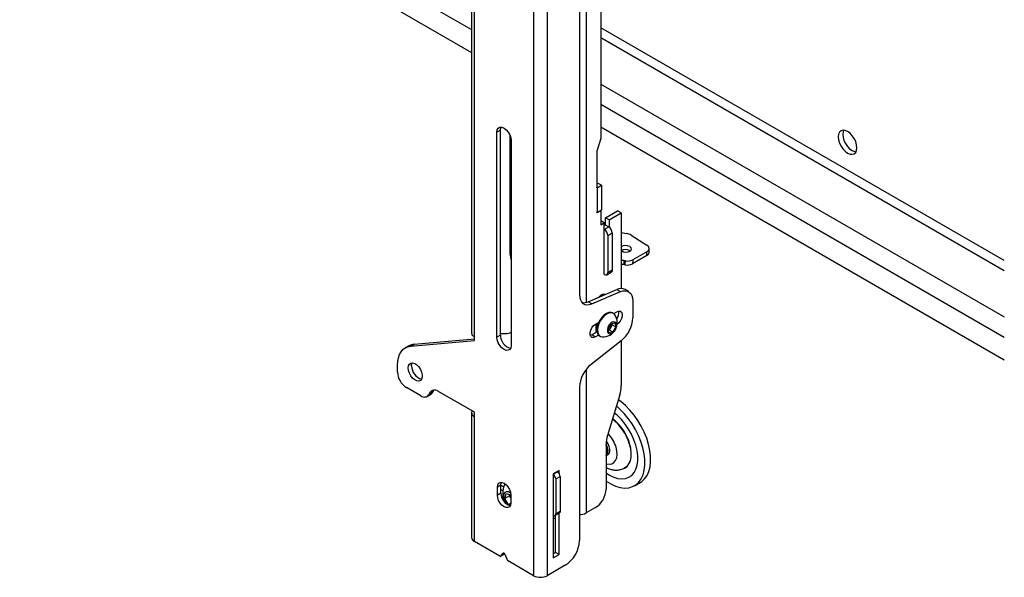
# Model space of a CAD drawing. Extents: x 5 to 292, y 5 to 205.
# Drawn here: x 252 to 271, y 95 to 106 of the extents above; entities that cross this region are included whole.
import ezdxf

# ---------------------------------------------------------------- set-up
doc = ezdxf.new("R2010")
doc.units = 0
doc.layers.get('0').update_dxf_attribs({"linetype": 'CONTINUOUS'})

msp = doc.modelspace()

# ---------------------------------------------------------------- linework, layer by layer
at = {"color": 8, "linetype": 'CONTINUOUS'}
for p, q in [((234.90914, 120.24043), (260.525, 105.45271)), ((262.80804, 110.98144), (262.80804, 100.01969)), ((271.1316, 100.8523), (263.09795, 105.49002)), ((263.09795, 105.29407), (271.1316, 100.65634)), ((263.09795, 104.36745), (271.1316, 99.72972)), ((263.09795, 103.96738), (271.1316, 99.32965)), ((262.80804, 98.68503), (262.80804, 95.82624)), ((262.15043, 96.59763), (262.23528, 96.64661)), ((261.10921, 96.37808), (261.16477, 96.34601)), ((261.15638, 95.02336), (261.16128, 95.02619))]:
    msp.add_line(p, q, dxfattribs=at)
at = {"color": 7, "linetype": 'CONTINUOUS'}
for p, q in [((234.90207, 119.79133), (260.525, 104.99953)), ((261.76152, 115.48046), (261.76152, 94.57702)), ((262.03022, 115.48046), (262.03022, 94.57702)), ((260.52501, 112.17906), (260.52501, 99.39963)), ((260.58065, 99.34142), (260.58065, 112.07946)), ((262.67369, 110.6259), (262.67369, 100.17451)), ((263.09795, 110.56885), (263.09795, 103.28123)), ((263.09795, 103.5142), (271.1316, 98.87647)), ((261.10038, 103.4507), (261.02967, 103.40988)), ((261.02967, 99.32717), (261.02967, 103.40988)), ((261.10038, 99.36799), (261.10038, 103.4507)), ((261.29483, 100.97051), (261.29483, 103.33586)), ((261.31251, 103.2466), (261.31251, 99.16389)), ((263.09795, 103.28123), (263.02017, 103.03219)), ((263.02017, 103.03219), (263.02017, 102.30751)), ((263.11109, 102.35183), (263.02017, 102.40432)), ((263.0227, 102.3008), (263.11109, 102.35183)), ((263.11109, 102.35183), (263.11109, 101.86191)), ((263.0227, 102.3008), (263.01563, 102.30489)), ((263.0227, 102.3008), (263.0227, 101.81088)), ((263.0227, 101.81088), (263.01563, 101.81496)), ((263.02017, 101.80738), (263.09795, 101.85228)), ((263.02017, 101.81234), (263.02017, 101.80738)), ((263.0227, 101.81088), (263.11109, 101.86191)), ((263.09618, 101.8533), (263.09795, 101.85228)), ((263.09795, 101.85228), (263.09795, 101.56649)), ((263.19418, 101.70368), (263.43283, 101.84145)), ((263.26488, 101.66286), (263.50353, 101.80063)), ((263.50353, 101.80063), (263.43283, 101.84145)), ((263.50353, 101.80063), (263.50353, 100.29425)), ((263.16766, 101.60673), (263.09795, 101.64697)), ((263.09795, 101.56649), (263.16766, 101.60673)), ((263.16766, 100.57585), (263.16766, 101.60673)), ((263.16766, 101.55568), (263.18385, 101.56503)), ((263.18385, 101.56503), (263.18534, 101.56589)), ((263.18534, 101.56589), (263.25604, 101.52507)), ((263.26488, 101.66286), (263.19418, 101.70368)), ((263.19418, 101.56078), (263.19418, 101.70368)), ((263.26488, 101.66286), (263.26488, 101.51933)), ((263.16766, 101.47404), (263.25604, 101.52507)), ((263.23837, 101.35157), (263.32676, 101.40259)), ((263.23837, 101.35157), (263.23837, 100.61668)), ((263.32676, 101.40259), (263.32676, 100.6677)), ((263.50353, 101.41387), (263.61321, 101.39263)), ((263.70193, 101.3589), (264.01753, 101.15857)), ((263.66948, 101.05134), (263.68287, 101.04116)), ((264.0174, 101.0301), (263.73434, 100.8667)), ((264.01389, 100.95057), (264.0174, 101.0301)), ((264.05781, 101.0112), (264.06132, 101.09072)), ((263.55811, 100.85317), (263.55459, 100.77365)), ((263.58436, 100.76809), (263.58787, 100.84761)), ((264.01389, 100.95057), (263.73083, 100.78717)), ((263.73434, 100.8667), (263.73083, 100.78717)), ((263.21765, 100.5709), (263.30604, 100.62192)), ((263.23837, 100.61668), (263.32676, 100.6677)), ((262.84844, 100.03329), (263.41817, 100.27447)), ((262.91915, 99.99246), (263.48889, 100.23364)), ((263.15573, 100.16336), (263.15104, 100.1868)), ((263.41817, 100.27447), (263.48889, 100.23364)), ((263.65149, 100.23473), (263.58078, 100.27556)), ((262.91915, 99.99246), (262.84844, 100.03329)), ((263.73435, 100.05159), (263.73435, 99.7113)), ((263.34869, 99.80188), (263.33526, 99.80964)), ((263.35643, 99.79685), (263.41615, 99.83133)), ((262.99189, 99.5864), (263.05422, 99.62239)), ((263.00426, 99.42206), (263.00426, 99.59355)), ((263.24249, 99.49694), (263.30194, 99.59589)), ((263.30194, 99.59589), (263.38014, 99.6139)), ((263.31966, 99.59997), (263.32535, 99.57541)), ((263.38014, 99.6139), (263.39889, 99.53296)), ((261.10038, 99.40335), (261.20817, 99.40007)), ((263.02252, 99.43261), (262.92117, 99.3741)), ((263.00426, 99.52442), (263.00924, 99.52155)), ((263.02154, 99.43773), (263.00426, 99.43109)), ((263.26124, 99.416), (263.24249, 99.49694)), ((263.2659, 99.47646), (263.24818, 99.47238)), ((263.33944, 99.43401), (263.26124, 99.416)), ((263.29563, 99.52594), (263.2659, 99.47646)), ((263.2659, 99.47646), (263.33944, 99.43401)), ((263.32535, 99.57541), (263.29563, 99.52594)), ((263.32535, 99.57541), (263.39889, 99.53296)), ((263.39889, 99.53296), (263.33944, 99.43401)), ((259.31493, 99.14659), (260.58065, 99.25977)), ((259.38564, 99.18741), (260.58065, 99.29427)), ((260.58065, 99.25977), (260.58065, 99.34142)), ((261.10038, 99.36799), (261.02967, 99.32717)), ((262.92117, 99.3741), (262.88757, 99.3608)), ((263.50275, 99.25639), (262.90529, 98.7844)), ((262.99189, 99.33328), (262.92117, 99.3741)), ((263.05422, 99.36926), (262.99189, 99.33328)), ((263.07278, 99.35496), (263.08622, 99.34721)), ((263.50353, 99.25701), (263.50353, 98.35633)), ((259.27583, 99.15352), (259.20512, 99.1127)), ((259.31493, 99.14659), (259.38564, 99.18741)), ((259.04977, 98.63293), (259.04977, 98.76931)), ((259.51594, 98.15968), (259.22654, 98.32674)), ((259.74687, 98.22587), (259.67616, 98.18505)), ((259.69637, 98.22344), (259.67616, 98.18505)), ((259.69637, 98.22344), (259.76708, 98.26426)), ((259.76708, 98.26426), (259.74687, 98.22587)), ((259.76708, 98.26426), (259.77205, 98.27276)), ((260.58065, 97.83082), (259.85658, 98.24882)), ((262.67369, 98.32948), (262.67369, 95.2751)), ((259.64093, 98.1473), (259.71164, 98.18812)), ((263.47582, 98.18188), (263.23173, 97.37163)), ((260.52501, 97.82673), (260.52501, 95.33628)), ((260.58065, 97.74917), (260.58065, 97.83082)), ((263.43267, 97.76683), (263.36751, 97.82234)), ((263.47348, 97.89963), (263.4079, 97.95642)), ((260.58065, 95.25872), (260.58065, 97.74917)), ((263.20402, 97.19719), (263.20402, 96.29979)), ((263.23625, 96.98554), (263.24037, 96.98792)), ((262.2671, 96.67346), (262.15043, 96.60611)), ((262.22793, 96.65085), (262.23528, 96.64661)), ((262.2671, 96.61599), (262.2671, 96.67346)), ((262.15043, 96.60611), (262.15043, 94.9322)), ((262.19992, 96.50373), (262.28831, 96.55476)), ((262.19992, 96.50373), (262.19992, 95.80967)), ((262.28831, 96.55476), (262.28831, 95.8607)), ((261.10921, 96.38255), (261.0385, 96.34173)), ((261.0385, 96.17842), (261.0385, 96.34173)), ((261.10921, 96.21924), (261.10921, 96.38255)), ((261.10921, 96.29521), (261.14747, 96.27312)), ((263.76938, 96.36958), (263.88429, 96.43591)), ((261.10921, 96.21924), (261.0385, 96.17842)), ((261.18577, 96.11536), (261.21169, 96.21439)), ((261.27769, 96.16842), (261.18577, 96.11536)), ((261.2583, 95.99057), (261.18577, 96.11536)), ((261.21169, 96.21439), (261.30366, 96.19032)), ((261.27769, 96.16842), (261.28472, 96.19527)), ((261.30367, 96.12374), (261.27769, 96.16842)), ((261.30367, 96.18866), (261.30367, 96.02535)), ((261.30344, 96.01663), (261.2583, 95.99057)), ((261.29674, 95.98051), (261.2583, 95.99057)), ((262.19992, 95.80967), (262.28831, 95.8607)), ((262.99188, 95.93237), (262.80804, 95.82624)), ((262.18439, 95.77533), (262.27278, 95.82636)), ((262.19639, 95.04038), (262.19639, 95.78226)), ((262.2671, 94.99955), (262.2671, 95.82308)), ((261.09092, 94.96415), (260.58065, 95.25872)), ((261.10342, 94.96291), (261.17413, 95.00373)), ((261.10563, 94.96475), (261.15638, 95.02336)), ((261.17634, 95.00557), (261.10563, 94.96475)), ((261.17634, 95.00557), (261.18245, 95.01263)), ((261.1858, 95.00638), (261.23655, 94.88917)), ((262.15043, 95.01384), (262.19639, 95.04038)), ((262.15043, 94.9322), (262.2671, 94.99955)), ((262.2671, 94.99955), (262.19639, 95.04038)), ((261.76152, 94.57702), (261.25126, 94.87158)), ((262.39085, 94.7852), (262.03022, 94.57702))]:
    msp.add_line(p, q, dxfattribs=at)
at = {"color": 7, "linetype": 'CONTINUOUS', "flags": 128}
for points in [[(261.02967, 103.40988), (261.03659, 103.45635), (261.05668, 103.49028), (261.08796, 103.50835), (261.12738, 103.50878), (261.17109, 103.49155), (261.21479, 103.45833), (261.25421, 103.41237), (261.2855, 103.35818), (261.30559, 103.30106), (261.31251, 103.2466)], [(261.10038, 103.4507), (261.1073, 103.49717), (261.11291, 103.51067)], [(268.19796, 103.1011), (268.19163, 103.16023), (268.17309, 103.22263), (268.1436, 103.28405), (268.10515, 103.3403), (268.06039, 103.38756), (268.01234, 103.4226), (267.9643, 103.44303), (267.91953, 103.44746), (267.8811, 103.43558), (267.85159, 103.40822), (267.83306, 103.36723), (267.82673, 103.31541), (267.83306, 103.25628), (267.85159, 103.19388), (267.8811, 103.13246), (267.91953, 103.07621), (267.9643, 103.02895), (268.01234, 102.99391), (268.06039, 102.97348), (268.10515, 102.96905), (268.1436, 102.98092), (268.17309, 103.00829), (268.19163, 103.04928), (268.19796, 103.1011)], [(267.93296, 103.44783), (267.92145, 103.41825), (267.91512, 103.36643), (267.92145, 103.3073), (267.93998, 103.24491), (267.96949, 103.18348), (268.00792, 103.12723), (268.05269, 103.07997), (268.10073, 103.04494), (268.14878, 103.0245), (268.18012, 103.0197)], [(261.29483, 100.97051), (261.29939, 100.91474), (261.31251, 100.86706)], [(263.67299, 101.13087), (263.69733, 101.10808), (263.70587, 101.08176), (263.69729, 101.05593), (263.67289, 101.03452), (263.6364, 101.02078), (263.59337, 101.01682), (263.55035, 101.02322), (263.51389, 101.03902), (263.50353, 101.04655)], [(263.32676, 100.6677), (263.3254, 100.65256), (263.32137, 100.63957), (263.31484, 100.62922), (263.30605, 100.62192), (263.30604, 100.62192)], [(262.67369, 100.17451), (262.67825, 100.11874), (262.69178, 100.07003), (262.71384, 100.02995), (262.74373, 99.99979), (262.78047, 99.98053), (262.82289, 99.97279), (262.86962, 99.97681), (262.91915, 99.99246)], [(263.05746, 100.12177), (263.05994, 100.12491), (263.09629, 100.16117), (263.13497, 100.1835), (263.17131, 100.1892), (263.19665, 100.18069)], [(263.48889, 100.23364), (263.53842, 100.2493), (263.58515, 100.25332), (263.62757, 100.24558), (263.66431, 100.22631), (263.6942, 100.19616), (263.71626, 100.15608), (263.72979, 100.10737), (263.73435, 100.05159)], [(263.33526, 99.80964), (263.30162, 99.82096), (263.25743, 99.81841), (263.2096, 99.79977), (263.16139, 99.76631), (263.11609, 99.72031), (263.07678, 99.6649), (263.04614, 99.60386), (263.02625, 99.54136), (263.01849, 99.48164), (263.02336, 99.42879)], [(263.38021, 99.77155), (263.35259, 99.79949), (263.31506, 99.81321), (263.27087, 99.81066), (263.22304, 99.79201), (263.17483, 99.75855), (263.12952, 99.71255), (263.09021, 99.65714), (263.05957, 99.59611), (263.03969, 99.5336), (263.03192, 99.47389), (263.0368, 99.42103)], [(263.41615, 99.83133), (263.45364, 99.84533), (263.4866, 99.84239), (263.51107, 99.82284), (263.52409, 99.78905), (263.52409, 99.7451), (263.51107, 99.69628), (263.4866, 99.64848), (263.45364, 99.60747), (263.42424, 99.58322)], [(262.99189, 99.33328), (262.9544, 99.31927), (262.92144, 99.32222), (262.89697, 99.34176), (262.88395, 99.37555), (262.88395, 99.41951), (262.89697, 99.46833), (262.92144, 99.51612), (262.9544, 99.55713), (262.99189, 99.5864)], [(263.23036, 99.43819), (263.24416, 99.41014), (263.2683, 99.39624), (263.29951, 99.39838), (263.33358, 99.41626), (263.36591, 99.44746), (263.39213, 99.48779), (263.40871, 99.53178), (263.4134, 99.57349), (263.40556, 99.6073), (263.38627, 99.62864), (263.35812, 99.63463), (263.32491, 99.62445), (263.29113, 99.59948), (263.26135, 99.56309), (263.23958, 99.52021), (263.22876, 99.47661), (263.23036, 99.43819)], [(263.00426, 99.52483), (263.00701, 99.52291), (263.02158, 99.51646)], [(261.31251, 99.16389), (261.30559, 99.11742), (261.2855, 99.08349), (261.25421, 99.06543), (261.21479, 99.06499), (261.17109, 99.08222), (261.12738, 99.11545), (261.08796, 99.1614), (261.05668, 99.21559), (261.03659, 99.27271), (261.02967, 99.32717)], [(259.04977, 98.76931), (259.05431, 98.84663), (259.06783, 98.91738), (259.09014, 98.98036), (259.12081, 99.0345), (259.15936, 99.07885), (259.2051, 99.11268), (259.25725, 99.13539), (259.31493, 99.14659)], [(259.38564, 99.18741), (259.32796, 99.17621), (259.27583, 99.15352)], [(259.2619, 98.7146), (259.26818, 98.75911), (259.28648, 98.79241), (259.31514, 98.81155), (259.35165, 98.81481), (259.39275, 98.80191), (259.43479, 98.77401), (259.47403, 98.73357), (259.50699, 98.68419), (259.53073, 98.63026), (259.54316, 98.57658), (259.54316, 98.5279), (259.53073, 98.48855), (259.50699, 98.46204), (259.47403, 98.45071), (259.43479, 98.45558), (259.39275, 98.47621), (259.35165, 98.51077), (259.31514, 98.55619), (259.28648, 98.60842), (259.26818, 98.66284), (259.2619, 98.7146)], [(259.33261, 98.75543), (259.33889, 98.79993), (259.34514, 98.8154)], [(263.58838, 97.96597), (263.49633, 98.04354), (263.44523, 98.08031)], [(263.20402, 96.46035), (263.20432, 96.46014), (263.29875, 96.40286), (263.39265, 96.36044), (263.48436, 96.33364), (263.57223, 96.32294), (263.65469, 96.32852), (263.73029, 96.35029), (263.79765, 96.38786), (263.8556, 96.44055), (263.90308, 96.50744), (263.93925, 96.58732), (263.96348, 96.67876), (263.97531, 96.78015), (263.97455, 96.88966), (263.96121, 97.00535), (263.93552, 97.12515), (263.89795, 97.24691), (263.84915, 97.36848), (263.79002, 97.48768), (263.72159, 97.60238), (263.64509, 97.71053), (263.56189, 97.81021), (263.47348, 97.89963)], [(263.88429, 96.43591), (263.91256, 96.45419), (263.9705, 96.50689), (264.01799, 96.57377), (264.05416, 96.65365), (264.07838, 96.7451), (264.09022, 96.84648), (264.08946, 96.956), (264.07611, 97.07168), (264.05042, 97.19148), (264.01285, 97.31325), (263.96405, 97.43482), (263.90492, 97.55401), (263.83649, 97.66871), (263.76, 97.77686), (263.6768, 97.87654), (263.58838, 97.96597)], [(263.20402, 96.62453), (263.27308, 96.5803), (263.35735, 96.53958), (263.43965, 96.5144), (263.51815, 96.50534), (263.5911, 96.51259), (263.65686, 96.53599), (263.71397, 96.57502), (263.76114, 96.62881), (263.79733, 96.69615), (263.82173, 96.77555), (263.83379, 96.86522), (263.83324, 96.96317), (263.8201, 97.0672), (263.79466, 97.17499), (263.75749, 97.28414), (263.70941, 97.39221), (263.65151, 97.49677), (263.58506, 97.59551), (263.51157, 97.6862), (263.43267, 97.76683)], [(263.21769, 96.97822), (263.23676, 96.98584), (263.26162, 97.01079), (263.27535, 97.0489), (263.27671, 97.09676), (263.26559, 97.15014), (263.24299, 97.20428), (263.2109, 97.25437), (263.20773, 97.2584)], [(263.20257, 96.9661), (263.22744, 96.99106), (263.24116, 97.02916), (263.24252, 97.07703), (263.23141, 97.1304), (263.20881, 97.18454), (263.20402, 97.19335)], [(263.53521, 96.70355), (263.5707, 96.7172), (263.62027, 96.75197), (263.65955, 96.80166), (263.68735, 96.86474), (263.70282, 96.93932), (263.70551, 97.02311), (263.69533, 97.11357), (263.67257, 97.20797)], [(263.66578, 97.20621), (263.68835, 97.11261), (263.69845, 97.0229), (263.69578, 96.9398), (263.68043, 96.86585), (263.65286, 96.80329), (263.61391, 96.75402), (263.57758, 96.7265)], [(261.0385, 96.34173), (261.04499, 96.3853), (261.06383, 96.41711), (261.09316, 96.43404), (261.13011, 96.43445), (261.17109, 96.41829), (261.21206, 96.38715), (261.24902, 96.34407), (261.27834, 96.29327), (261.29718, 96.23971), (261.30367, 96.18866)], [(261.10921, 96.38255), (261.1157, 96.42612), (261.11962, 96.436)], [(261.30367, 96.02535), (261.29718, 95.98178), (261.27834, 95.94998), (261.24902, 95.93304), (261.21206, 95.93263), (261.17109, 95.94878), (261.13011, 95.97993), (261.09316, 96.02301), (261.06383, 96.07382), (261.04499, 96.12737), (261.0385, 96.17842)], [(261.30087, 96.22158), (261.29892, 96.22299), (261.25822, 96.24431), (261.22035, 96.24886), (261.1894, 96.23614), (261.16872, 96.20755), (261.16056, 96.16618), (261.1658, 96.1165), (261.18387, 96.06391), (261.21282, 96.01411), (261.2205, 96.00389)], [(262.28831, 95.8607), (262.28729, 95.84934), (262.28428, 95.83959), (262.27938, 95.83183), (262.27279, 95.82636), (262.27278, 95.82636)], [(262.15043, 95.71748), (262.18027, 95.72457), (262.19639, 95.73107)], [(261.1858, 95.00638), (261.18297, 95.0118), (261.17943, 95.01673), (261.17539, 95.02087), (261.17109, 95.02396), (261.16679, 95.02583), (261.16274, 95.02636), (261.1592, 95.02552), (261.15638, 95.02336)], [(261.17413, 95.00373), (261.17502, 95.00433), (261.17634, 95.00557)]]:
    msp.add_lwpolyline(points, dxfattribs=at)
at = {"color": 8, "linetype": 'CONTINUOUS', "flags": 128}
msp.add_lwpolyline([(263.20401, 96.80615), (263.20692, 96.80527), (263.26446, 96.79599), (263.3162, 96.80379), (263.35972, 96.82829), (263.39298, 96.86836), (263.41443, 96.92212), (263.42307, 96.98705), (263.41848, 97.06013), (263.40089, 97.13793)], dxfattribs=at)
at = {"color": 7, "linetype": 'CONTINUOUS'}
for centre, radius, start, end in [((263.11049, 101.55614), 0.0739, 6.90588, 39.321409), ((263.08483, 101.34457), 0.1537, 2.608684, 57.392918), ((263.17322, 101.3956), 0.1537, 2.608684, 57.392918), ((263.56739, 101.13857), 0.25815, 58.592048, 79.777346), ((263.59023, 100.99638), 0.15792, 58.39141, 123.295897), ((263.99004, 101.09437), 0.06984, 293.059261, 66.821143), ((263.58643, 100.91531), 0.15938, 58.595724, 121.337556), ((263.98112, 101.02053), 0.07725, 295.099107, 353.057091), ((263.51575, 100.61036), 0.24648, 80.105649, 92.842399), ((263.51224, 100.53084), 0.24647, 80.105582, 92.024972), ((263.31555, 99.41124), 1.38322, 78.794116, 80.048406), ((263.32254, 99.50945), 1.36422, 78.784815, 80.056576), ((263.63102, 100.98163), 0.21858, 257.673486, 297.171027), ((263.63453, 101.06107), 0.2185, 257.669045, 297.18029), ((263.19526, 100.60969), 0.04367, 230.798677, 9.207269), ((263.50054, 100.11557), 0.17898, 63.366317, 117.400734), ((262.76181, 100.21538), 0.20165, 259.291389, 295.441529), ((263.26603, 99.80345), 0.18828, 323.085818, 12.634866), ((263.10542, 99.57451), 0.10052, 168.154169, 213.818046), ((263.12565, 99.57164), 0.11289, 165.112571, 204.509231), ((263.14393, 99.61699), 0.28235, 266.81529, 33.190086), ((263.17773, 99.6017), 0.14014, 327.274138, 359.124643), ((263.10931, 99.7431), 0.62584, 308.950129, 357.087345), ((261.20897, 99.63378), 0.23371, 269.802154, 296.29503), ((263.12807, 99.44542), 0.10601, 189.026135, 238.567359), ((263.13518, 99.43408), 0.09924, 187.555018, 265.990885), ((263.17234, 99.59648), 0.14204, 301.886964, 330.220713), ((261.37248, 99.36618), 0.2721, 179.619226, 254.547869), ((259.43356, 98.65038), 0.38419, 182.604262, 237.394949), ((259.60693, 98.75529), 0.27432, 179.972797, 254.195737), ((263.29872, 98.29768), 0.62584, 128.950125, 177.087354), ((259.78744, 98.16688), 0.10721, 49.843909, 148.158068), ((259.66517, 98.2668), 0.09138, 300.570374, 333.391226), ((262.89257, 98.36396), 0.61101, 342.662543, 359.284473), ((259.58508, 98.24163), 0.10722, 229.848826, 328.148824), ((260.60962, 97.82676), 0.08282, 157.609723, 249.526721), ((262.75237, 96.9353), 0.95275, 16.520119, 52.768677), ((262.76902, 96.9468), 0.94054, 16.121308, 53.311068), ((263.81497, 97.18956), 0.611, 162.662436, 179.284479), ((263.05289, 97.06861), 0.18109, 326.564611, 33.435389), ((262.17318, 96.54952), 0.11525, 2.603908, 57.393791), ((262.08389, 96.49818), 0.11617, 2.737449, 55.054909), ((261.51689, 96.22391), 0.37269, 150.935599, 214.580816), ((262.74345, 96.32075), 0.46104, 302.605424, 357.394566), ((261.36612, 96.21826), 0.25691, 179.781209, 253.524196), ((261.45412, 96.19712), 0.16638, 180.909197, 205.274506), ((262.16814, 95.80411), 0.03227, 236.707351, 9.919047), ((262.67917, 96.06818), 0.27412, 268.855217, 298.042232), ((260.62008, 95.34575), 0.09555, 185.692222, 245.627276), ((262.0596, 95.30304), 0.61472, 302.605514, 357.39449), ((261.09792, 94.97299), 0.01128, 231.61397, 313.048371), ((261.27162, 94.90356), 0.03791, 202.320285, 237.512829), ((261.89587, 94.8363), 0.29203, 242.609547, 297.391199)]:
    msp.add_arc(centre, radius, start, end, dxfattribs=at)
at = {"color": 8, "linetype": 'CONTINUOUS'}
msp.add_arc((262.75995, 96.94138), 0.6704, 17.048802, 43.979999, dxfattribs=at)
at = {"color": 7, "linetype": 'CONTINUOUS'}
for points, knots in [([(260.52731, 99.39973), (260.52746, 99.39292), (260.52784, 99.37641), (260.54942, 99.35582), (260.57214, 99.34535), (260.58065, 99.34142)], [0, 0, 0, 0, 0.30488533, 0.73936037, 1, 1, 1, 1]), ([(263.20402, 96.73313), (263.20604, 96.7319), (263.23171, 96.71613), (263.28369, 96.69819), (263.35769, 96.68103), (263.43046, 96.67897), (263.50138, 96.69209), (263.55181, 96.70905), (263.57521, 96.72591), (263.57819, 96.72806)], [0, 0, 0, 0, 0.01733073, 0.22069168, 0.41448977, 0.59927559, 0.77790272, 0.97168324, 1, 1, 1, 1])]:
    msp.add_open_spline(points, degree=3, knots=knots, dxfattribs=at)

doc.saveas('drawing.dxf')
